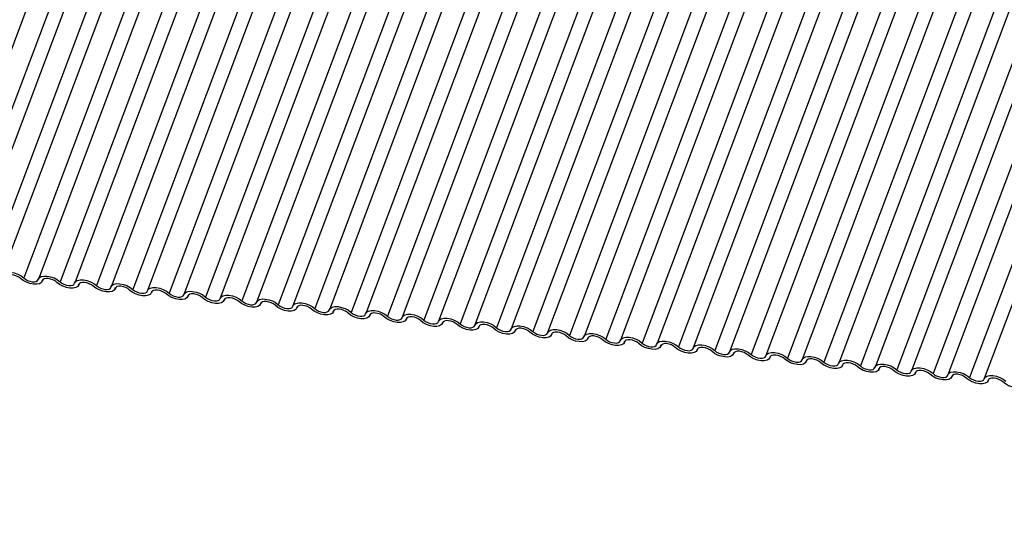
# Model space of a CAD drawing. Units: millimetres. Extents: x -23272466 to 44913, y -22484634 to 188.
# Drawn here: x -23269917 to -23269910, y -22484526 to -22484523 of the extents above; entities that cross this region are included whole.
import ezdxf

# ---------------------------------------------------------------- set-up
doc = ezdxf.new("R2010")
doc.units = ezdxf.units.MM
doc.linetypes.add('DASHED', pattern=[19.05, 12.7, -6.35])
doc.layers.add('arkusz', color=7, linetype='Continuous')
doc.layers.add('KEYLITE INDICATIVE VIEW FLASHING 1', color=252, linetype='Continuous')
doc.layers.add('KEYLITE FELT-BREATHER MEMBRANE', color=151, linetype='DASHED', lineweight=35)
doc.styles.get("Standard").update_dxf_attribs({"font": 'arial.ttf'})

# ---------------------------------------------------------------- blocks, each defined once
blk = doc.blocks.new('BiLite TRF')
at = {"layer": 'KEYLITE INDICATIVE VIEW FLASHING 1', "linetype": 'Continuous'}
for p, q in [((14530.315, -10708.875), (14524.212, -10725.088)), ((14530.915, -10708.95), (14524.812, -10725.162)), ((14531.32, -10708.981), (14525.218, -10725.193)), ((14531.92, -10709.056), (14525.818, -10725.268)), ((14532.326, -10709.087), (14526.224, -10725.299)), ((14532.926, -10709.161), (14526.824, -10725.374)), ((14533.332, -10709.193), (14527.229, -10725.405)), ((14533.932, -10709.267), (14527.829, -10725.48)), ((14534.337, -10709.299), (14528.235, -10725.511)), ((14534.937, -10709.373), (14528.835, -10725.586)), ((14535.343, -10709.404), (14529.241, -10725.617)), ((14535.943, -10709.479), (14529.841, -10725.692)), ((14536.349, -10709.51), (14530.246, -10725.723)), ((14536.949, -10709.585), (14530.846, -10725.797)), ((14537.354, -10709.616), (14531.252, -10725.829)), ((14537.954, -10709.691), (14531.852, -10725.903)), ((14538.36, -10709.722), (14532.258, -10725.935)), ((14538.96, -10709.797), (14532.858, -10726.009)), ((14539.366, -10709.828), (14533.263, -10726.04)), ((14539.966, -10709.903), (14533.863, -10726.115)), ((14540.371, -10709.934), (14534.269, -10726.146)), ((14540.971, -10710.008), (14534.869, -10726.221)), ((14541.377, -10710.04), (14535.275, -10726.252)), ((14541.977, -10710.114), (14535.875, -10726.327)), ((14542.383, -10710.146), (14536.28, -10726.358)), ((14542.983, -10710.22), (14536.88, -10726.433)), ((14543.388, -10710.251), (14537.286, -10726.464)), ((14543.988, -10710.326), (14537.886, -10726.539)), ((14544.394, -10710.357), (14538.292, -10726.57)), ((14544.994, -10710.432), (14538.892, -10726.644)), ((14545.4, -10710.463), (14539.297, -10726.676)), ((14546, -10710.538), (14539.897, -10726.75)), ((14546.405, -10710.569), (14540.303, -10726.782)), ((14547.005, -10710.644), (14540.903, -10726.856)), ((14547.411, -10710.675), (14541.309, -10726.887)), ((14548.011, -10710.749), (14541.909, -10726.962)), ((14548.417, -10710.781), (14542.314, -10726.993)), ((14549.017, -10710.855), (14542.914, -10727.068)), ((14549.423, -10710.887), (14543.32, -10727.099)), ((14550.023, -10710.961), (14543.92, -10727.174)), ((14550.428, -10710.992), (14544.326, -10727.205)), ((14551.028, -10711.067), (14544.926, -10727.28)), ((14551.434, -10711.098), (14545.331, -10727.311)), ((14552.034, -10711.173), (14545.931, -10727.385)), ((14552.44, -10711.204), (14546.337, -10727.417)), ((14553.04, -10711.279), (14546.937, -10727.491)), ((14553.445, -10711.31), (14547.343, -10727.523)), ((14554.045, -10711.385), (14547.943, -10727.597)), ((14554.451, -10711.416), (14548.348, -10727.628)), ((14555.051, -10711.491), (14548.948, -10727.703)), ((14555.457, -10711.522), (14549.354, -10727.734)), ((14556.057, -10711.596), (14549.954, -10727.809)), ((14556.462, -10711.628), (14550.36, -10727.84)), ((14557.062, -10711.702), (14550.96, -10727.915)), ((14557.468, -10711.734), (14551.365, -10727.946)), ((14558.068, -10711.808), (14551.965, -10728.021)), ((14558.474, -10711.839), (14552.371, -10728.052)), ((14559.074, -10711.914), (14552.971, -10728.127)), ((14559.479, -10711.945), (14553.377, -10728.158)), ((14527.336, -10725.466), (14527.347, -10725.436)), ((14527.345, -10725.44), (14527.339, -10725.455)), ((14528.342, -10725.572), (14528.353, -10725.542)), ((14528.35, -10725.546), (14528.345, -10725.561)), ((14529.347, -10725.678), (14529.358, -10725.648)), ((14529.356, -10725.652), (14529.351, -10725.667)), ((14530.353, -10725.784), (14530.364, -10725.754)), ((14530.362, -10725.758), (14530.356, -10725.772)), ((14531.359, -10725.889), (14531.37, -10725.86)), ((14531.367, -10725.864), (14531.362, -10725.878)), ((14532.364, -10725.995), (14532.375, -10725.966)), ((14532.373, -10725.97), (14532.368, -10725.984)), ((14533.37, -10726.101), (14533.381, -10726.072)), ((14533.379, -10726.076), (14533.373, -10726.09)), ((14534.376, -10726.207), (14534.387, -10726.178)), ((14534.384, -10726.182), (14534.379, -10726.196)), ((14535.381, -10726.313), (14535.392, -10726.283)), ((14535.39, -10726.287), (14535.385, -10726.302)), ((14536.387, -10726.419), (14536.398, -10726.389)), ((14536.396, -10726.393), (14536.39, -10726.408)), ((14537.393, -10726.525), (14537.404, -10726.495)), ((14537.401, -10726.499), (14537.396, -10726.514)), ((14538.398, -10726.631), (14538.409, -10726.601)), ((14538.407, -10726.605), (14538.402, -10726.619)), ((14539.404, -10726.736), (14539.415, -10726.707)), ((14539.413, -10726.711), (14539.407, -10726.725)), ((14540.41, -10726.842), (14540.421, -10726.813)), ((14540.418, -10726.817), (14540.413, -10726.831)), ((14541.415, -10726.948), (14541.426, -10726.919)), ((14541.424, -10726.923), (14541.419, -10726.937)), ((14542.421, -10727.054), (14542.432, -10727.025)), ((14542.43, -10727.028), (14542.424, -10727.043)), ((14543.427, -10727.16), (14543.438, -10727.13)), ((14543.436, -10727.134), (14543.43, -10727.149)), ((14544.432, -10727.266), (14544.443, -10727.236)), ((14544.441, -10727.24), (14544.436, -10727.255)), ((14545.438, -10727.372), (14545.449, -10727.342)), ((14545.447, -10727.346), (14545.441, -10727.361)), ((14546.444, -10727.477), (14546.455, -10727.448)), ((14546.453, -10727.452), (14546.447, -10727.466)), ((14547.449, -10727.583), (14547.46, -10727.554)), ((14547.458, -10727.558), (14547.453, -10727.572)), ((14548.455, -10727.689), (14548.466, -10727.66)), ((14548.464, -10727.664), (14548.458, -10727.678)), ((14549.461, -10727.795), (14549.472, -10727.766)), ((14549.47, -10727.77), (14549.464, -10727.784)), ((14550.466, -10727.901), (14550.477, -10727.872)), ((14550.475, -10727.875), (14550.47, -10727.89)), ((14551.472, -10728.007), (14551.483, -10727.977)), ((14551.481, -10727.981), (14551.475, -10727.996)), ((14552.478, -10728.113), (14552.489, -10728.083)), ((14552.487, -10728.087), (14552.481, -10728.102)), ((14553.483, -10728.219), (14553.494, -10728.189)), ((14553.492, -10728.193), (14553.487, -10728.207))]:
    blk.add_line(p, q, dxfattribs=at)
at = {"layer": 'KEYLITE INDICATIVE VIEW FLASHING 1', "linetype": 'Continuous', "flags": 128}
for points in [[(14526.22, -10725.31), (14526.247, -10725.264), (14526.299, -10725.231), (14526.374, -10725.215), (14526.464, -10725.216), (14526.562, -10725.235), (14526.66, -10725.269), (14526.75, -10725.317), (14526.824, -10725.374)], [(14526.736, -10725.391), (14526.687, -10725.353), (14526.627, -10725.322), (14526.562, -10725.299), (14526.496, -10725.286), (14526.436, -10725.285), (14526.386, -10725.296), (14526.351, -10725.318), (14526.334, -10725.349)], [(14527.339, -10725.455), (14527.313, -10725.501), (14527.26, -10725.534), (14527.186, -10725.55), (14527.096, -10725.549), (14526.998, -10725.531), (14526.9, -10725.496), (14526.81, -10725.448), (14526.736, -10725.391)], [(14526.824, -10725.374), (14526.873, -10725.412), (14526.933, -10725.444), (14526.998, -10725.467), (14527.063, -10725.479), (14527.123, -10725.48), (14527.173, -10725.469), (14527.208, -10725.447), (14527.226, -10725.416)], [(14527.226, -10725.416), (14527.252, -10725.37), (14527.305, -10725.337), (14527.38, -10725.321), (14527.47, -10725.322), (14527.568, -10725.341), (14527.666, -10725.375), (14527.755, -10725.423), (14527.829, -10725.48)], [(14527.742, -10725.497), (14527.692, -10725.459), (14527.633, -10725.427), (14527.567, -10725.404), (14527.502, -10725.392), (14527.442, -10725.391), (14527.392, -10725.402), (14527.357, -10725.424), (14527.339, -10725.455)], [(14528.345, -10725.561), (14528.319, -10725.607), (14528.266, -10725.64), (14528.191, -10725.656), (14528.101, -10725.655), (14528.003, -10725.636), (14527.905, -10725.602), (14527.816, -10725.554), (14527.742, -10725.497)], [(14527.829, -10725.48), (14527.879, -10725.518), (14527.938, -10725.55), (14528.004, -10725.573), (14528.069, -10725.585), (14528.129, -10725.586), (14528.179, -10725.575), (14528.214, -10725.553), (14528.232, -10725.522)], [(14528.232, -10725.522), (14528.258, -10725.476), (14528.311, -10725.443), (14528.385, -10725.427), (14528.475, -10725.428), (14528.573, -10725.446), (14528.671, -10725.481), (14528.761, -10725.529), (14528.835, -10725.586)], [(14528.747, -10725.603), (14528.698, -10725.565), (14528.638, -10725.533), (14528.573, -10725.51), (14528.507, -10725.498), (14528.447, -10725.497), (14528.398, -10725.508), (14528.363, -10725.53), (14528.345, -10725.561)], [(14529.237, -10725.628), (14529.264, -10725.582), (14529.316, -10725.549), (14529.391, -10725.532), (14529.481, -10725.534), (14529.579, -10725.552), (14529.677, -10725.587), (14529.767, -10725.635), (14529.841, -10725.692)], [(14529.351, -10725.667), (14529.324, -10725.713), (14529.272, -10725.746), (14529.197, -10725.762), (14529.107, -10725.761), (14529.009, -10725.742), (14528.911, -10725.708), (14528.821, -10725.66), (14528.747, -10725.603)], [(14528.835, -10725.586), (14528.884, -10725.624), (14528.944, -10725.655), (14529.009, -10725.678), (14529.075, -10725.691), (14529.135, -10725.692), (14529.184, -10725.681), (14529.22, -10725.659), (14529.237, -10725.628)], [(14529.753, -10725.709), (14529.704, -10725.671), (14529.644, -10725.639), (14529.579, -10725.616), (14529.513, -10725.604), (14529.453, -10725.603), (14529.403, -10725.614), (14529.368, -10725.636), (14529.351, -10725.667)], [(14530.356, -10725.772), (14530.33, -10725.819), (14530.277, -10725.852), (14530.203, -10725.868), (14530.113, -10725.867), (14530.015, -10725.848), (14529.917, -10725.814), (14529.827, -10725.766), (14529.753, -10725.709)], [(14529.841, -10725.692), (14529.89, -10725.729), (14529.95, -10725.761), (14530.015, -10725.784), (14530.08, -10725.797), (14530.14, -10725.798), (14530.19, -10725.787), (14530.225, -10725.765), (14530.243, -10725.734)], [(14530.243, -10725.734), (14530.269, -10725.688), (14530.322, -10725.655), (14530.397, -10725.638), (14530.487, -10725.64), (14530.585, -10725.658), (14530.683, -10725.693), (14530.772, -10725.741), (14530.846, -10725.797)], [(14530.759, -10725.815), (14530.709, -10725.777), (14530.65, -10725.745), (14530.584, -10725.722), (14530.519, -10725.71), (14530.459, -10725.709), (14530.409, -10725.72), (14530.374, -10725.742), (14530.356, -10725.772)], [(14531.362, -10725.878), (14531.336, -10725.925), (14531.283, -10725.957), (14531.208, -10725.974), (14531.118, -10725.973), (14531.02, -10725.954), (14530.922, -10725.919), (14530.833, -10725.872), (14530.759, -10725.815)], [(14530.846, -10725.797), (14530.896, -10725.835), (14530.955, -10725.867), (14531.021, -10725.89), (14531.086, -10725.903), (14531.146, -10725.903), (14531.196, -10725.892), (14531.231, -10725.871), (14531.249, -10725.84)], [(14531.249, -10725.84), (14531.275, -10725.793), (14531.328, -10725.761), (14531.402, -10725.744), (14531.492, -10725.745), (14531.59, -10725.764), (14531.688, -10725.799), (14531.778, -10725.846), (14531.852, -10725.903)], [(14531.764, -10725.921), (14531.715, -10725.883), (14531.655, -10725.851), (14531.59, -10725.828), (14531.524, -10725.815), (14531.464, -10725.815), (14531.415, -10725.826), (14531.38, -10725.847), (14531.362, -10725.878)], [(14532.368, -10725.984), (14532.341, -10726.03), (14532.289, -10726.063), (14532.214, -10726.08), (14532.124, -10726.079), (14532.026, -10726.06), (14531.928, -10726.025), (14531.838, -10725.978), (14531.764, -10725.921)], [(14531.852, -10725.903), (14531.901, -10725.941), (14531.961, -10725.973), (14532.026, -10725.996), (14532.092, -10726.009), (14532.152, -10726.009), (14532.201, -10725.998), (14532.237, -10725.976), (14532.254, -10725.946)], [(14532.254, -10725.946), (14532.281, -10725.899), (14532.333, -10725.867), (14532.408, -10725.85), (14532.498, -10725.851), (14532.596, -10725.87), (14532.694, -10725.905), (14532.784, -10725.952), (14532.858, -10726.009)], [(14532.77, -10726.027), (14532.721, -10725.989), (14532.661, -10725.957), (14532.596, -10725.934), (14532.53, -10725.921), (14532.47, -10725.921), (14532.42, -10725.932), (14532.385, -10725.953), (14532.368, -10725.984)], [(14533.373, -10726.09), (14533.347, -10726.136), (14533.294, -10726.169), (14533.22, -10726.186), (14533.13, -10726.184), (14533.032, -10726.166), (14532.934, -10726.131), (14532.844, -10726.083), (14532.77, -10726.027)], [(14532.858, -10726.009), (14532.907, -10726.047), (14532.967, -10726.079), (14533.032, -10726.102), (14533.097, -10726.114), (14533.158, -10726.115), (14533.207, -10726.104), (14533.242, -10726.082), (14533.26, -10726.052)], [(14533.26, -10726.052), (14533.286, -10726.005), (14533.339, -10725.972), (14533.414, -10725.956), (14533.504, -10725.957), (14533.602, -10725.976), (14533.7, -10726.01), (14533.789, -10726.058), (14533.863, -10726.115)], [(14533.776, -10726.132), (14533.726, -10726.095), (14533.667, -10726.063), (14533.601, -10726.04), (14533.536, -10726.027), (14533.476, -10726.026), (14533.426, -10726.037), (14533.391, -10726.059), (14533.373, -10726.09)], [(14534.266, -10726.157), (14534.292, -10726.111), (14534.345, -10726.078), (14534.419, -10726.062), (14534.509, -10726.063), (14534.607, -10726.082), (14534.705, -10726.116), (14534.795, -10726.164), (14534.869, -10726.221)], [(14534.379, -10726.196), (14534.353, -10726.242), (14534.3, -10726.275), (14534.225, -10726.291), (14534.135, -10726.29), (14534.037, -10726.272), (14533.939, -10726.237), (14533.85, -10726.189), (14533.776, -10726.132)], [(14533.863, -10726.115), (14533.913, -10726.153), (14533.972, -10726.185), (14534.038, -10726.208), (14534.103, -10726.22), (14534.163, -10726.221), (14534.213, -10726.21), (14534.248, -10726.188), (14534.266, -10726.157)], [(14534.781, -10726.238), (14534.732, -10726.2), (14534.672, -10726.169), (14534.607, -10726.145), (14534.541, -10726.133), (14534.481, -10726.132), (14534.432, -10726.143), (14534.397, -10726.165), (14534.379, -10726.196)], [(14535.385, -10726.302), (14535.358, -10726.348), (14535.306, -10726.381), (14535.231, -10726.397), (14535.141, -10726.396), (14535.043, -10726.378), (14534.945, -10726.343), (14534.855, -10726.295), (14534.781, -10726.238)], [(14534.869, -10726.221), (14534.918, -10726.259), (14534.978, -10726.291), (14535.043, -10726.314), (14535.109, -10726.326), (14535.169, -10726.327), (14535.218, -10726.316), (14535.254, -10726.294), (14535.271, -10726.263)], [(14535.271, -10726.263), (14535.298, -10726.217), (14535.35, -10726.184), (14535.425, -10726.168), (14535.515, -10726.169), (14535.613, -10726.188), (14535.711, -10726.222), (14535.801, -10726.27), (14535.875, -10726.327)], [(14535.787, -10726.344), (14535.738, -10726.306), (14535.678, -10726.274), (14535.613, -10726.251), (14535.547, -10726.239), (14535.487, -10726.238), (14535.437, -10726.249), (14535.402, -10726.271), (14535.385, -10726.302)], [(14536.39, -10726.408), (14536.364, -10726.454), (14536.311, -10726.487), (14536.237, -10726.503), (14536.147, -10726.502), (14536.049, -10726.483), (14535.951, -10726.449), (14535.861, -10726.401), (14535.787, -10726.344)], [(14535.875, -10726.327), (14535.924, -10726.365), (14535.984, -10726.396), (14536.049, -10726.42), (14536.114, -10726.432), (14536.175, -10726.433), (14536.224, -10726.422), (14536.259, -10726.4), (14536.277, -10726.369)], [(14536.277, -10726.369), (14536.303, -10726.323), (14536.356, -10726.29), (14536.431, -10726.274), (14536.521, -10726.275), (14536.619, -10726.293), (14536.717, -10726.328), (14536.806, -10726.376), (14536.88, -10726.433)], [(14536.793, -10726.45), (14536.743, -10726.412), (14536.684, -10726.38), (14536.618, -10726.357), (14536.553, -10726.345), (14536.493, -10726.344), (14536.443, -10726.355), (14536.408, -10726.377), (14536.39, -10726.408)], [(14537.396, -10726.514), (14537.37, -10726.56), (14537.317, -10726.593), (14537.242, -10726.609), (14537.152, -10726.608), (14537.054, -10726.589), (14536.956, -10726.555), (14536.867, -10726.507), (14536.793, -10726.45)], [(14536.88, -10726.433), (14536.93, -10726.471), (14536.989, -10726.502), (14537.055, -10726.525), (14537.12, -10726.538), (14537.18, -10726.539), (14537.23, -10726.528), (14537.265, -10726.506), (14537.283, -10726.475)], [(14537.283, -10726.475), (14537.309, -10726.429), (14537.362, -10726.396), (14537.436, -10726.379), (14537.526, -10726.381), (14537.624, -10726.399), (14537.722, -10726.434), (14537.812, -10726.482), (14537.886, -10726.539)], [(14537.798, -10726.556), (14537.749, -10726.518), (14537.689, -10726.486), (14537.624, -10726.463), (14537.559, -10726.451), (14537.498, -10726.45), (14537.449, -10726.461), (14537.414, -10726.483), (14537.396, -10726.514)], [(14538.402, -10726.619), (14538.375, -10726.666), (14538.323, -10726.698), (14538.248, -10726.715), (14538.158, -10726.714), (14538.06, -10726.695), (14537.962, -10726.66), (14537.872, -10726.613), (14537.798, -10726.556)], [(14537.886, -10726.539), (14537.935, -10726.576), (14537.995, -10726.608), (14538.06, -10726.631), (14538.126, -10726.644), (14538.186, -10726.645), (14538.236, -10726.634), (14538.271, -10726.612), (14538.288, -10726.581)], [(14538.288, -10726.581), (14538.315, -10726.535), (14538.367, -10726.502), (14538.442, -10726.485), (14538.532, -10726.486), (14538.63, -10726.505), (14538.728, -10726.54), (14538.818, -10726.588), (14538.892, -10726.644)], [(14538.804, -10726.662), (14538.755, -10726.624), (14538.695, -10726.592), (14538.63, -10726.569), (14538.564, -10726.557), (14538.504, -10726.556), (14538.454, -10726.567), (14538.419, -10726.589), (14538.402, -10726.619)], [(14538.892, -10726.644), (14538.941, -10726.682), (14539.001, -10726.714), (14539.066, -10726.737), (14539.131, -10726.75), (14539.192, -10726.75), (14539.241, -10726.739), (14539.276, -10726.718), (14539.294, -10726.687)], [(14539.294, -10726.687), (14539.32, -10726.64), (14539.373, -10726.608), (14539.448, -10726.591), (14539.538, -10726.592), (14539.636, -10726.611), (14539.734, -10726.646), (14539.823, -10726.693), (14539.897, -10726.75)], [(14539.407, -10726.725), (14539.381, -10726.772), (14539.328, -10726.804), (14539.254, -10726.821), (14539.164, -10726.82), (14539.066, -10726.801), (14538.968, -10726.766), (14538.878, -10726.719), (14538.804, -10726.662)], [(14539.81, -10726.768), (14539.76, -10726.73), (14539.701, -10726.698), (14539.635, -10726.675), (14539.57, -10726.662), (14539.51, -10726.662), (14539.46, -10726.673), (14539.425, -10726.694), (14539.407, -10726.725)], [(14540.413, -10726.831), (14540.387, -10726.877), (14540.334, -10726.91), (14540.259, -10726.927), (14540.169, -10726.926), (14540.071, -10726.907), (14539.973, -10726.872), (14539.884, -10726.824), (14539.81, -10726.768)], [(14539.897, -10726.75), (14539.947, -10726.788), (14540.006, -10726.82), (14540.072, -10726.843), (14540.137, -10726.856), (14540.197, -10726.856), (14540.247, -10726.845), (14540.282, -10726.823), (14540.3, -10726.793)], [(14540.3, -10726.793), (14540.326, -10726.746), (14540.379, -10726.714), (14540.453, -10726.697), (14540.543, -10726.698), (14540.641, -10726.717), (14540.739, -10726.752), (14540.829, -10726.799), (14540.903, -10726.856)], [(14540.815, -10726.874), (14540.766, -10726.836), (14540.706, -10726.804), (14540.641, -10726.781), (14540.576, -10726.768), (14540.515, -10726.767), (14540.466, -10726.778), (14540.431, -10726.8), (14540.413, -10726.831)], [(14541.419, -10726.937), (14541.392, -10726.983), (14541.34, -10727.016), (14541.265, -10727.033), (14541.175, -10727.031), (14541.077, -10727.013), (14540.979, -10726.978), (14540.889, -10726.93), (14540.815, -10726.874)], [(14540.903, -10726.856), (14540.952, -10726.894), (14541.012, -10726.926), (14541.077, -10726.949), (14541.143, -10726.961), (14541.203, -10726.962), (14541.253, -10726.951), (14541.288, -10726.929), (14541.305, -10726.898)], [(14541.305, -10726.898), (14541.332, -10726.852), (14541.384, -10726.819), (14541.459, -10726.803), (14541.549, -10726.804), (14541.647, -10726.823), (14541.745, -10726.857), (14541.835, -10726.905), (14541.909, -10726.962)], [(14541.821, -10726.979), (14541.772, -10726.942), (14541.712, -10726.91), (14541.647, -10726.887), (14541.581, -10726.874), (14541.521, -10726.873), (14541.472, -10726.884), (14541.436, -10726.906), (14541.419, -10726.937)], [(14542.311, -10727.004), (14542.337, -10726.958), (14542.39, -10726.925), (14542.465, -10726.909), (14542.555, -10726.91), (14542.653, -10726.929), (14542.751, -10726.963), (14542.84, -10727.011), (14542.914, -10727.068)], [(14542.424, -10727.043), (14542.398, -10727.089), (14542.345, -10727.122), (14542.271, -10727.138), (14542.181, -10727.137), (14542.083, -10727.119), (14541.985, -10727.084), (14541.895, -10727.036), (14541.821, -10726.979)], [(14541.909, -10726.962), (14541.958, -10727), (14542.018, -10727.032), (14542.083, -10727.055), (14542.149, -10727.067), (14542.209, -10727.068), (14542.258, -10727.057), (14542.293, -10727.035), (14542.311, -10727.004)], [(14542.827, -10727.085), (14542.777, -10727.047), (14542.718, -10727.016), (14542.652, -10726.992), (14542.587, -10726.98), (14542.527, -10726.979), (14542.477, -10726.99), (14542.442, -10727.012), (14542.424, -10727.043)], [(14543.43, -10727.149), (14543.404, -10727.195), (14543.351, -10727.228), (14543.276, -10727.244), (14543.186, -10727.243), (14543.088, -10727.225), (14542.99, -10727.19), (14542.901, -10727.142), (14542.827, -10727.085)], [(14542.914, -10727.068), (14542.964, -10727.106), (14543.023, -10727.138), (14543.089, -10727.161), (14543.154, -10727.173), (14543.214, -10727.174), (14543.264, -10727.163), (14543.299, -10727.141), (14543.317, -10727.11)], [(14543.317, -10727.11), (14543.343, -10727.064), (14543.396, -10727.031), (14543.47, -10727.015), (14543.56, -10727.016), (14543.658, -10727.034), (14543.756, -10727.069), (14543.846, -10727.117), (14543.92, -10727.174)], [(14543.832, -10727.191), (14543.783, -10727.153), (14543.723, -10727.121), (14543.658, -10727.098), (14543.593, -10727.086), (14543.532, -10727.085), (14543.483, -10727.096), (14543.448, -10727.118), (14543.43, -10727.149)], [(14544.436, -10727.255), (14544.409, -10727.301), (14544.357, -10727.334), (14544.282, -10727.35), (14544.192, -10727.349), (14544.094, -10727.33), (14543.996, -10727.296), (14543.906, -10727.248), (14543.832, -10727.191)], [(14543.92, -10727.174), (14543.969, -10727.212), (14544.029, -10727.243), (14544.094, -10727.267), (14544.16, -10727.279), (14544.22, -10727.28), (14544.27, -10727.269), (14544.305, -10727.247), (14544.322, -10727.216)], [(14544.322, -10727.216), (14544.349, -10727.17), (14544.401, -10727.137), (14544.476, -10727.121), (14544.566, -10727.122), (14544.664, -10727.14), (14544.762, -10727.175), (14544.852, -10727.223), (14544.926, -10727.28)], [(14544.838, -10727.297), (14544.789, -10727.259), (14544.729, -10727.227), (14544.664, -10727.204), (14544.598, -10727.192), (14544.538, -10727.191), (14544.489, -10727.202), (14544.453, -10727.224), (14544.436, -10727.255)], [(14545.441, -10727.361), (14545.415, -10727.407), (14545.362, -10727.44), (14545.288, -10727.456), (14545.198, -10727.455), (14545.1, -10727.436), (14545.002, -10727.402), (14544.912, -10727.354), (14544.838, -10727.297)], [(14544.926, -10727.28), (14544.975, -10727.317), (14545.035, -10727.349), (14545.1, -10727.372), (14545.166, -10727.385), (14545.226, -10727.386), (14545.275, -10727.375), (14545.31, -10727.353), (14545.328, -10727.322)], [(14545.328, -10727.322), (14545.354, -10727.276), (14545.407, -10727.243), (14545.482, -10727.226), (14545.572, -10727.228), (14545.67, -10727.246), (14545.768, -10727.281), (14545.857, -10727.329), (14545.931, -10727.385)], [(14545.844, -10727.403), (14545.794, -10727.365), (14545.735, -10727.333), (14545.669, -10727.31), (14545.604, -10727.298), (14545.544, -10727.297), (14545.494, -10727.308), (14545.459, -10727.33), (14545.441, -10727.361)], [(14546.447, -10727.466), (14546.421, -10727.513), (14546.368, -10727.545), (14546.293, -10727.562), (14546.203, -10727.561), (14546.105, -10727.542), (14546.007, -10727.507), (14545.918, -10727.46), (14545.844, -10727.403)], [(14545.931, -10727.385), (14545.981, -10727.423), (14546.04, -10727.455), (14546.106, -10727.478), (14546.171, -10727.491), (14546.231, -10727.492), (14546.281, -10727.481), (14546.316, -10727.459), (14546.334, -10727.428)], [(14546.334, -10727.428), (14546.36, -10727.382), (14546.413, -10727.349), (14546.487, -10727.332), (14546.577, -10727.333), (14546.675, -10727.352), (14546.773, -10727.387), (14546.863, -10727.434), (14546.937, -10727.491)], [(14546.849, -10727.509), (14546.8, -10727.471), (14546.74, -10727.439), (14546.675, -10727.416), (14546.61, -10727.403), (14546.55, -10727.403), (14546.5, -10727.414), (14546.465, -10727.436), (14546.447, -10727.466)], [(14547.339, -10727.534), (14547.366, -10727.487), (14547.418, -10727.455), (14547.493, -10727.438), (14547.583, -10727.439), (14547.681, -10727.458), (14547.779, -10727.493), (14547.869, -10727.54), (14547.943, -10727.597)], [(14547.453, -10727.572), (14547.426, -10727.619), (14547.374, -10727.651), (14547.299, -10727.668), (14547.209, -10727.667), (14547.111, -10727.648), (14547.013, -10727.613), (14546.923, -10727.566), (14546.849, -10727.509)], [(14546.937, -10727.491), (14546.986, -10727.529), (14547.046, -10727.561), (14547.111, -10727.584), (14547.177, -10727.597), (14547.237, -10727.597), (14547.287, -10727.586), (14547.322, -10727.565), (14547.339, -10727.534)], [(14547.855, -10727.615), (14547.806, -10727.577), (14547.746, -10727.545), (14547.681, -10727.522), (14547.615, -10727.509), (14547.555, -10727.509), (14547.506, -10727.52), (14547.47, -10727.541), (14547.453, -10727.572)], [(14548.458, -10727.678), (14548.432, -10727.724), (14548.379, -10727.757), (14548.305, -10727.774), (14548.215, -10727.773), (14548.117, -10727.754), (14548.019, -10727.719), (14547.929, -10727.671), (14547.855, -10727.615)], [(14547.943, -10727.597), (14547.992, -10727.635), (14548.052, -10727.667), (14548.117, -10727.69), (14548.183, -10727.702), (14548.243, -10727.703), (14548.292, -10727.692), (14548.327, -10727.67), (14548.345, -10727.64)], [(14548.345, -10727.64), (14548.371, -10727.593), (14548.424, -10727.561), (14548.499, -10727.544), (14548.589, -10727.545), (14548.687, -10727.564), (14548.785, -10727.598), (14548.874, -10727.646), (14548.948, -10727.703)], [(14548.861, -10727.72), (14548.811, -10727.683), (14548.752, -10727.651), (14548.686, -10727.628), (14548.621, -10727.615), (14548.561, -10727.614), (14548.511, -10727.625), (14548.476, -10727.647), (14548.458, -10727.678)], [(14549.464, -10727.784), (14549.438, -10727.83), (14549.385, -10727.863), (14549.31, -10727.88), (14549.22, -10727.878), (14549.122, -10727.86), (14549.024, -10727.825), (14548.935, -10727.777), (14548.861, -10727.72)], [(14548.948, -10727.703), (14548.998, -10727.741), (14549.057, -10727.773), (14549.123, -10727.796), (14549.188, -10727.808), (14549.248, -10727.809), (14549.298, -10727.798), (14549.333, -10727.776), (14549.351, -10727.745)], [(14549.351, -10727.745), (14549.377, -10727.699), (14549.43, -10727.666), (14549.504, -10727.65), (14549.594, -10727.651), (14549.692, -10727.67), (14549.79, -10727.704), (14549.88, -10727.752), (14549.954, -10727.809)], [(14549.866, -10727.826), (14549.817, -10727.788), (14549.757, -10727.757), (14549.692, -10727.734), (14549.627, -10727.721), (14549.567, -10727.72), (14549.517, -10727.731), (14549.482, -10727.753), (14549.464, -10727.784)], [(14550.47, -10727.89), (14550.443, -10727.936), (14550.391, -10727.969), (14550.316, -10727.985), (14550.226, -10727.984), (14550.128, -10727.966), (14550.03, -10727.931), (14549.94, -10727.883), (14549.866, -10727.826)], [(14549.954, -10727.809), (14550.003, -10727.847), (14550.063, -10727.879), (14550.128, -10727.902), (14550.194, -10727.914), (14550.254, -10727.915), (14550.304, -10727.904), (14550.339, -10727.882), (14550.356, -10727.851)], [(14550.356, -10727.851), (14550.383, -10727.805), (14550.435, -10727.772), (14550.51, -10727.756), (14550.6, -10727.757), (14550.698, -10727.776), (14550.796, -10727.81), (14550.886, -10727.858), (14550.96, -10727.915)], [(14550.872, -10727.932), (14550.823, -10727.894), (14550.763, -10727.863), (14550.698, -10727.839), (14550.632, -10727.827), (14550.572, -10727.826), (14550.523, -10727.837), (14550.487, -10727.859), (14550.47, -10727.89)], [(14551.475, -10727.996), (14551.449, -10728.042), (14551.396, -10728.075), (14551.322, -10728.091), (14551.232, -10728.09), (14551.134, -10728.071), (14551.036, -10728.037), (14550.946, -10727.989), (14550.872, -10727.932)], [(14550.96, -10727.915), (14551.009, -10727.953), (14551.069, -10727.985), (14551.134, -10728.008), (14551.2, -10728.02), (14551.26, -10728.021), (14551.309, -10728.01), (14551.344, -10727.988), (14551.362, -10727.957)], [(14551.362, -10727.957), (14551.388, -10727.911), (14551.441, -10727.878), (14551.516, -10727.862), (14551.606, -10727.863), (14551.704, -10727.881), (14551.802, -10727.916), (14551.892, -10727.964), (14551.965, -10728.021)], [(14551.878, -10728.038), (14551.828, -10728), (14551.769, -10727.968), (14551.703, -10727.945), (14551.638, -10727.933), (14551.578, -10727.932), (14551.528, -10727.943), (14551.493, -10727.965), (14551.475, -10727.996)], [(14552.368, -10728.063), (14552.394, -10728.017), (14552.447, -10727.984), (14552.521, -10727.968), (14552.611, -10727.969), (14552.709, -10727.987), (14552.807, -10728.022), (14552.897, -10728.07), (14552.971, -10728.127)], [(14552.481, -10728.102), (14552.455, -10728.148), (14552.402, -10728.181), (14552.327, -10728.197), (14552.237, -10728.196), (14552.139, -10728.177), (14552.041, -10728.143), (14551.952, -10728.095), (14551.878, -10728.038)], [(14551.965, -10728.021), (14552.015, -10728.059), (14552.074, -10728.09), (14552.14, -10728.114), (14552.205, -10728.126), (14552.265, -10728.127), (14552.315, -10728.116), (14552.35, -10728.094), (14552.368, -10728.063)], [(14552.883, -10728.144), (14552.834, -10728.106), (14552.774, -10728.074), (14552.709, -10728.051), (14552.644, -10728.039), (14552.584, -10728.038), (14552.534, -10728.049), (14552.499, -10728.071), (14552.481, -10728.102)], [(14553.487, -10728.207), (14553.46, -10728.254), (14553.408, -10728.287), (14553.333, -10728.303), (14553.243, -10728.302), (14553.145, -10728.283), (14553.047, -10728.249), (14552.957, -10728.201), (14552.883, -10728.144)], [(14552.971, -10728.127), (14553.02, -10728.164), (14553.08, -10728.196), (14553.145, -10728.219), (14553.211, -10728.232), (14553.271, -10728.233), (14553.321, -10728.222), (14553.356, -10728.2), (14553.373, -10728.169)], [(14553.373, -10728.169), (14553.4, -10728.123), (14553.453, -10728.09), (14553.527, -10728.073), (14553.617, -10728.075), (14553.715, -10728.093), (14553.813, -10728.128), (14553.903, -10728.176), (14553.977, -10728.232)], [(14553.889, -10728.25), (14553.84, -10728.212), (14553.78, -10728.18), (14553.715, -10728.157), (14553.649, -10728.145), (14553.589, -10728.144), (14553.54, -10728.155), (14553.504, -10728.177), (14553.487, -10728.207)], [(14554.492, -10728.313), (14554.466, -10728.36), (14554.413, -10728.392), (14554.339, -10728.409), (14554.249, -10728.408), (14554.151, -10728.389), (14554.053, -10728.354), (14553.963, -10728.307), (14553.889, -10728.25)]]:
    blk.add_lwpolyline(points, dxfattribs=at)

msp = doc.modelspace()

# ---------------------------------------------------------------- block references
at = {"layer": 'KEYLITE FELT-BREATHER MEMBRANE', "xscale": 0.24, "yscale": 0.24, "zscale": 0.24}
msp.add_blockref('BiLite TRF', (-23273403.3567, -22481950.5489), dxfattribs=at)

# ---------------------------------------------------------------- texts
at = {"layer": 'arkusz', "insert": (-23271297.6564, -22484397.378), "char_height": 12, "attachment_point": 1}
msp.add_mtext_dynamic_manual_height_columns('\\pi240.98;This drawing is for informational-demonstrative purposes only \\P\\pi266.41;and as such cannot constitute a basis for performance. \\P\\pi222.77;All dimensions presented in this drawing should be verified on site.\\P\\pi213.65;Roof constructions needs to be right with current building regulations.\\P\\pi228.51;Keylite is not responsible for or the installation quality on the roof.\\P\\pi130.7;Documentation only for personal use. Copying and sharing without permission is prohibited.\\P\\pi468.99;\\P\\pi466.66; ', width=937.972367, gutter_width=12.5, heights=[0], dxfattribs=at)

doc.saveas('drawing.dxf')
